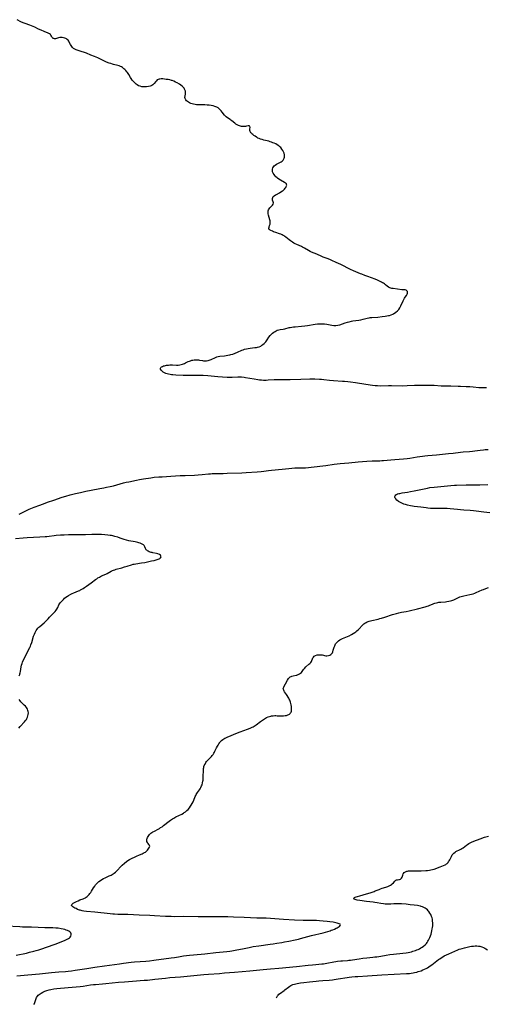
# Model space of a CAD drawing. Units: inches. Extents: x 2061308 to 2066770, y 174462 to 179899.
# Drawn here: x 2064666 to 2064879, y 174548 to 174998 of the extents above; entities that cross this region are included whole.
import ezdxf

# ---------------------------------------------------------------- set-up
doc = ezdxf.new("R2010")
doc.units = ezdxf.units.IN
doc.header["$MEASUREMENT"] = 0
doc.layers.add('c_36_T14S_R18E', color=128, linetype='Continuous')

msp = doc.modelspace()

# ---------------------------------------------------------------- linework, layer by layer
at = {"layer": 'c_36_T14S_R18E'}
for points in [[(2064879.32, 174829.77, 1082), (2064876.41, 174829.86, 1082), (2064875.83, 174829.91, 1082), (2064873.21, 174830.19, 1082), (2064871.63, 174830.31, 1082), (2064870.03, 174830.37, 1082), (2064867.35, 174830.38, 1082), (2064866.28, 174830.42, 1082), (2064862.97, 174830.59, 1082), (2064861.43, 174830.63, 1082), (2064859.36, 174830.65, 1082), (2064858.6, 174830.67, 1082), (2064855.38, 174830.9, 1082), (2064854.47, 174830.94, 1082), (2064850.93, 174830.97, 1082), (2064847.95, 174830.94, 1082), (2064846.42, 174830.89, 1082), (2064842.97, 174830.7, 1082), (2064840.76, 174830.64, 1082), (2064835.89, 174830.71, 1082), (2064834.41, 174830.7, 1082), (2064830.96, 174830.66, 1082), (2064829.42, 174830.69, 1082), (2064828.45, 174830.74, 1082), (2064827.22, 174830.89, 1082), (2064824.14, 174831.36, 1082), (2064819.41, 174832.07, 1082), (2064817.11, 174832.39, 1082), (2064815.86, 174832.55, 1082), (2064814.42, 174832.7, 1082), (2064813.41, 174832.79, 1082), (2064809.28, 174833.07, 1082), (2064807.54, 174833.24, 1082), (2064804.93, 174833.55, 1082), (2064803.76, 174833.65, 1082), (2064802.89, 174833.71, 1082), (2064800.71, 174833.79, 1082), (2064799.92, 174833.8, 1082), (2064798.42, 174833.79, 1082), (2064794.29, 174833.64, 1082), (2064789.43, 174833.57, 1082), (2064786.43, 174833.48, 1082), (2064783.4, 174833.49, 1082), (2064782.09, 174833.44, 1082), (2064779.47, 174833.29, 1082), (2064778.55, 174833.26, 1082), (2064777.21, 174833.27, 1082), (2064776.35, 174833.32, 1082), (2064775.5, 174833.41, 1082), (2064774.66, 174833.52, 1082), (2064773.08, 174833.76, 1082), (2064769.05, 174834.47, 1082), (2064768.39, 174834.56, 1082), (2064767.23, 174834.67, 1082), (2064766.51, 174834.7, 1082), (2064765.49, 174834.7, 1082), (2064763, 174834.55, 1082), (2064762.38, 174834.54, 1082), (2064761.78, 174834.55, 1082), (2064760.71, 174834.61, 1082), (2064756.41, 174834.91, 1082), (2064751.82, 174835.32, 1082), (2064749.74, 174835.45, 1082), (2064748.8, 174835.49, 1082), (2064747.36, 174835.52, 1082), (2064742.84, 174835.46, 1082), (2064741.28, 174835.46, 1082), (2064740.48, 174835.48, 1082), (2064737.13, 174835.64, 1082), (2064735.79, 174835.73, 1082), (2064735.2, 174835.79, 1082), (2064734.52, 174835.89, 1082), (2064733.87, 174836.02, 1082), (2064733.24, 174836.19, 1082), (2064732.64, 174836.4, 1082), (2064732.3, 174836.55, 1082), (2064732, 174836.7, 1082), (2064731.4, 174837.07, 1082), (2064730.9, 174837.47, 1082), (2064730.53, 174837.87, 1082), (2064730.23, 174838.39, 1082), (2064730.17, 174838.81, 1082), (2064730.35, 174839.16, 1082), (2064730.68, 174839.46, 1082), (2064731.05, 174839.67, 1082), (2064731.48, 174839.84, 1082), (2064731.91, 174839.98, 1082), (2064732.37, 174840.08, 1082), (2064732.95, 174840.18, 1082), (2064733.74, 174840.27, 1082), (2064734.39, 174840.31, 1082), (2064735.04, 174840.33, 1082), (2064735.66, 174840.31, 1082), (2064737.52, 174840.2, 1082), (2064738.24, 174840.22, 1082), (2064738.98, 174840.32, 1082), (2064739.58, 174840.47, 1082), (2064740.18, 174840.66, 1082), (2064740.66, 174840.83, 1082), (2064741.13, 174841.02, 1082), (2064741.61, 174841.24, 1082), (2064742.85, 174841.83, 1082), (2064743.35, 174842.06, 1082), (2064743.86, 174842.25, 1082), (2064744.5, 174842.45, 1082), (2064745, 174842.56, 1082), (2064745.51, 174842.65, 1082), (2064746.17, 174842.71, 1082), (2064746.66, 174842.72, 1082), (2064747.15, 174842.7, 1082), (2064747.6, 174842.65, 1082), (2064748.03, 174842.57, 1082), (2064749.3, 174842.28, 1082), (2064749.79, 174842.21, 1082), (2064750.49, 174842.17, 1082), (2064751.18, 174842.22, 1082), (2064752.01, 174842.39, 1082), (2064752.83, 174842.66, 1082), (2064753.37, 174842.88, 1082), (2064755.35, 174843.76, 1082), (2064755.91, 174843.97, 1082), (2064756.61, 174844.17, 1082), (2064757.36, 174844.3, 1082), (2064759.48, 174844.53, 1082), (2064760.21, 174844.63, 1082), (2064761.02, 174844.77, 1082), (2064761.83, 174844.94, 1082), (2064762.32, 174845.06, 1082), (2064763.23, 174845.32, 1082), (2064764.32, 174845.7, 1082), (2064765.32, 174846.13, 1082), (2064767.31, 174847.03, 1082), (2064767.94, 174847.28, 1082), (2064768.66, 174847.53, 1082), (2064769.49, 174847.75, 1082), (2064770.33, 174847.91, 1082), (2064771.18, 174848.03, 1082), (2064773.39, 174848.25, 1082), (2064774.01, 174848.34, 1082), (2064774.51, 174848.45, 1082), (2064775.28, 174848.66, 1082), (2064776, 174848.96, 1082), (2064776.58, 174849.3, 1082), (2064777.01, 174849.63, 1082), (2064777.52, 174850.08, 1082), (2064777.99, 174850.59, 1082), (2064778.29, 174850.96, 1082), (2064778.91, 174851.82, 1082), (2064779.73, 174853.03, 1082), (2064780.27, 174853.74, 1082), (2064780.77, 174854.28, 1082), (2064781.37, 174854.84, 1082), (2064782.01, 174855.34, 1082), (2064782.56, 174855.69, 1082), (2064783.13, 174855.99, 1082), (2064783.6, 174856.18, 1082), (2064784.33, 174856.39, 1082), (2064784.94, 174856.51, 1082), (2064786.32, 174856.75, 1082), (2064787.08, 174856.92, 1082), (2064789.01, 174857.41, 1082), (2064789.53, 174857.53, 1082), (2064790.21, 174857.64, 1082), (2064790.95, 174857.74, 1082), (2064791.7, 174857.82, 1082), (2064794.62, 174858.07, 1082), (2064796.25, 174858.24, 1082), (2064797.43, 174858.41, 1082), (2064800.94, 174859.04, 1082), (2064801.99, 174859.16, 1082), (2064802.86, 174859.2, 1082), (2064803.73, 174859.19, 1082), (2064804.39, 174859.16, 1082), (2064805.15, 174859.09, 1082), (2064806.27, 174858.94, 1082), (2064808.58, 174858.56, 1082), (2064809.43, 174858.43, 1082), (2064810.4, 174858.39, 1082), (2064811.37, 174858.52, 1082), (2064812.21, 174858.75, 1082), (2064814.69, 174859.6, 1082), (2064815.76, 174859.93, 1082), (2064816.51, 174860.12, 1082), (2064817.5, 174860.32, 1082), (2064818.18, 174860.45, 1082), (2064820.88, 174860.86, 1082), (2064821.81, 174861.02, 1082), (2064822.95, 174861.28, 1082), (2064824.77, 174861.75, 1082), (2064825.6, 174861.92, 1082), (2064826.12, 174862, 1082), (2064826.84, 174862.06, 1082), (2064829.58, 174862.24, 1082), (2064831.51, 174862.44, 1082), (2064832.88, 174862.61, 1082), (2064833.76, 174862.75, 1082), (2064834.44, 174862.89, 1082), (2064834.88, 174863.01, 1082), (2064835.67, 174863.27, 1082), (2064836.44, 174863.59, 1082), (2064836.95, 174863.86, 1082), (2064837.21, 174864.02, 1082), (2064837.89, 174864.49, 1082), (2064838.57, 174865.08, 1082), (2064839.18, 174865.78, 1082), (2064839.65, 174866.46, 1082), (2064839.83, 174866.77, 1082), (2064840.16, 174867.41, 1082), (2064841.2, 174869.71, 1082), (2064841.5, 174870.32, 1082), (2064841.83, 174870.87, 1082), (2064842.12, 174871.29, 1082), (2064842.7, 174872.05, 1082), (2064842.93, 174872.42, 1082), (2064843.07, 174872.73, 1082), (2064843.19, 174873.23, 1082), (2064843.2, 174873.6, 1082), (2064843.13, 174873.94, 1082), (2064842.9, 174874.3, 1082), (2064842.59, 174874.53, 1082), (2064842.14, 174874.68, 1082), (2064841.61, 174874.73, 1082), (2064840.51, 174874.76, 1082), (2064838.57, 174875.02, 1082), (2064836.6, 174875.27, 1082), (2064836.04, 174875.36, 1082), (2064835.5, 174875.5, 1082), (2064835.11, 174875.64, 1082), (2064834.82, 174875.78, 1082), (2064834.51, 174875.95, 1082), (2064833.91, 174876.38, 1082), (2064833.08, 174877.07, 1082), (2064832.64, 174877.39, 1082), (2064832.18, 174877.7, 1082), (2064831.79, 174877.93, 1082), (2064831.21, 174878.25, 1082), (2064830.13, 174878.78, 1082), (2064829.45, 174879.08, 1082), (2064828.38, 174879.52, 1082), (2064824.96, 174880.76, 1082), (2064823.67, 174881.27, 1082), (2064822.22, 174881.89, 1082), (2064821.65, 174882.11, 1082), (2064819.48, 174882.91, 1082), (2064818.39, 174883.35, 1082), (2064817.15, 174883.95, 1082), (2064815.81, 174884.67, 1082), (2064813.93, 174885.7, 1082), (2064813.22, 174886.07, 1082), (2064812.74, 174886.3, 1082), (2064810.54, 174887.24, 1082), (2064808.54, 174888.17, 1082), (2064807.93, 174888.43, 1082), (2064806.84, 174888.85, 1082), (2064805.5, 174889.32, 1082), (2064804.57, 174889.68, 1082), (2064804, 174889.92, 1082), (2064801.73, 174890.97, 1082), (2064799.27, 174891.98, 1082), (2064798.65, 174892.26, 1082), (2064797.81, 174892.71, 1082), (2064796.07, 174893.75, 1082), (2064795.13, 174894.26, 1082), (2064794.6, 174894.51, 1082), (2064792.48, 174895.46, 1082), (2064791.81, 174895.78, 1082), (2064791.15, 174896.15, 1082), (2064790.5, 174896.54, 1082), (2064789.58, 174897.17, 1082), (2064788.96, 174897.64, 1082), (2064787.48, 174898.85, 1082), (2064787.11, 174899.13, 1082), (2064786.72, 174899.4, 1082), (2064786.31, 174899.65, 1082), (2064785.87, 174899.88, 1082), (2064785.26, 174900.15, 1082), (2064784.59, 174900.39, 1082), (2064782.85, 174900.96, 1082), (2064781.85, 174901.32, 1082), (2064781.34, 174901.51, 1082), (2064780.68, 174901.81, 1082), (2064780.28, 174902.04, 1082), (2064779.97, 174902.28, 1082), (2064779.78, 174902.55, 1082), (2064779.74, 174902.95, 1082), (2064779.86, 174903.42, 1082), (2064780.09, 174904.11, 1082), (2064780.27, 174904.72, 1082), (2064780.37, 174905.26, 1082), (2064780.4, 174905.76, 1082), (2064780.37, 174906.27, 1082), (2064780.25, 174906.79, 1082), (2064779.56, 174908.87, 1082), (2064779.42, 174909.49, 1082), (2064779.37, 174909.9, 1082), (2064779.36, 174910.37, 1082), (2064779.41, 174910.81, 1082), (2064779.58, 174911.35, 1082), (2064779.84, 174911.84, 1082), (2064780.14, 174912.23, 1082), (2064780.47, 174912.58, 1082), (2064781.07, 174913.12, 1082), (2064781.38, 174913.45, 1082), (2064781.69, 174913.9, 1082), (2064781.82, 174914.49, 1082), (2064781.72, 174915.04, 1082), (2064781.46, 174915.84, 1082), (2064781.38, 174916.2, 1082), (2064781.38, 174916.6, 1082), (2064781.52, 174917.03, 1082), (2064781.75, 174917.37, 1082), (2064782.19, 174917.78, 1082), (2064782.77, 174918.17, 1082), (2064783.2, 174918.41, 1082), (2064784.63, 174919.15, 1082), (2064785.27, 174919.51, 1082), (2064785.97, 174919.97, 1082), (2064786.31, 174920.23, 1082), (2064786.61, 174920.51, 1082), (2064786.94, 174920.86, 1082), (2064787.22, 174921.22, 1082), (2064787.49, 174921.6, 1082), (2064787.71, 174921.96, 1082), (2064787.87, 174922.31, 1082), (2064787.94, 174922.67, 1082), (2064787.88, 174923, 1082), (2064787.74, 174923.25, 1082), (2064787.37, 174923.6, 1082), (2064786.86, 174923.93, 1082), (2064785.11, 174924.9, 1082), (2064784.32, 174925.42, 1082), (2064783.69, 174925.88, 1082), (2064783.38, 174926.14, 1082), (2064782.97, 174926.51, 1082), (2064782.51, 174927, 1082), (2064782.1, 174927.51, 1082), (2064781.72, 174928.12, 1082), (2064781.46, 174928.74, 1082), (2064781.34, 174929.27, 1082), (2064781.36, 174929.96, 1082), (2064781.53, 174930.53, 1082), (2064781.82, 174931.04, 1082), (2064782.16, 174931.43, 1082), (2064782.57, 174931.78, 1082), (2064783.17, 174932.2, 1082), (2064783.61, 174932.45, 1082), (2064784.68, 174933, 1082), (2064785.29, 174933.34, 1082), (2064785.76, 174933.68, 1082), (2064786.23, 174934.14, 1082), (2064786.59, 174934.67, 1082), (2064786.76, 174935.06, 1082), (2064786.88, 174935.47, 1082), (2064786.93, 174935.98, 1082), (2064786.89, 174936.49, 1082), (2064786.69, 174937.23, 1082), (2064786.37, 174937.96, 1082), (2064786.11, 174938.44, 1082), (2064785.67, 174939.14, 1082), (2064785.14, 174939.81, 1082), (2064784.73, 174940.22, 1082), (2064784.28, 174940.6, 1082), (2064783.57, 174941.09, 1082), (2064782.87, 174941.49, 1082), (2064782.22, 174941.8, 1082), (2064781.56, 174942.09, 1082), (2064780.96, 174942.33, 1082), (2064780.35, 174942.54, 1082), (2064779.77, 174942.71, 1082), (2064777.51, 174943.28, 1082), (2064776.64, 174943.52, 1082), (2064775.93, 174943.75, 1082), (2064775.24, 174944.01, 1082), (2064774.72, 174944.23, 1082), (2064774.38, 174944.4, 1082), (2064774.03, 174944.6, 1082), (2064773.4, 174945, 1082), (2064772.82, 174945.43, 1082), (2064772.38, 174945.77, 1082), (2064771.98, 174946.11, 1082), (2064771.72, 174946.38, 1082), (2064771.49, 174946.66, 1082), (2064771.29, 174946.96, 1082), (2064771.15, 174947.27, 1082), (2064771.03, 174947.68, 1082), (2064770.99, 174948.08, 1082), (2064771.03, 174948.44, 1082), (2064771.14, 174949.09, 1082), (2064771.01, 174949.62, 1082), (2064770.65, 174949.87, 1082), (2064770.22, 174949.87, 1082), (2064769.49, 174949.64, 1082), (2064769.09, 174949.53, 1082), (2064768.63, 174949.46, 1082), (2064768.12, 174949.44, 1082), (2064767.68, 174949.47, 1082), (2064767.23, 174949.53, 1082), (2064766.73, 174949.63, 1082), (2064766.27, 174949.76, 1082), (2064765.82, 174949.94, 1082), (2064765.27, 174950.22, 1082), (2064764.69, 174950.59, 1082), (2064764.21, 174950.96, 1082), (2064762.82, 174952.1, 1082), (2064762.38, 174952.43, 1082), (2064762.06, 174952.65, 1082), (2064760.81, 174953.43, 1082), (2064760.16, 174953.92, 1082), (2064759.82, 174954.26, 1082), (2064759.42, 174954.72, 1082), (2064758.44, 174956.06, 1082), (2064757.96, 174956.64, 1082), (2064757.45, 174957.19, 1082), (2064756.98, 174957.62, 1082), (2064756.47, 174958, 1082), (2064755.91, 174958.34, 1082), (2064755.09, 174958.68, 1082), (2064754.24, 174958.92, 1082), (2064753.36, 174959.1, 1082), (2064752.36, 174959.24, 1082), (2064751.55, 174959.32, 1082), (2064750.37, 174959.4, 1082), (2064749.82, 174959.42, 1082), (2064747.47, 174959.45, 1082), (2064746.6, 174959.49, 1082), (2064745.96, 174959.56, 1082), (2064745.3, 174959.66, 1082), (2064744.63, 174959.82, 1082), (2064743.99, 174960.05, 1082), (2064743.47, 174960.3, 1082), (2064742.98, 174960.57, 1082), (2064742.52, 174960.89, 1082), (2064742.12, 174961.22, 1082), (2064741.7, 174961.71, 1082), (2064741.52, 174962.02, 1082), (2064741.41, 174962.36, 1082), (2064741.35, 174962.71, 1082), (2064741.35, 174963.06, 1082), (2064741.39, 174963.44, 1082), (2064741.56, 174964.5, 1082), (2064741.59, 174964.87, 1082), (2064741.58, 174965.25, 1082), (2064741.52, 174965.62, 1082), (2064741.42, 174966, 1082), (2064741.21, 174966.54, 1082), (2064740.92, 174967.06, 1082), (2064740.55, 174967.54, 1082), (2064740.04, 174968.01, 1082), (2064739.45, 174968.44, 1082), (2064738.81, 174968.84, 1082), (2064737.75, 174969.45, 1082), (2064737.06, 174969.82, 1082), (2064736.3, 174970.19, 1082), (2064735.51, 174970.51, 1082), (2064735.23, 174970.6, 1082), (2064734.43, 174970.82, 1082), (2064733.63, 174970.98, 1082), (2064732.82, 174971.09, 1082), (2064731.96, 174971.2, 1082), (2064731.16, 174971.27, 1082), (2064730.39, 174971.28, 1082), (2064729.89, 174971.22, 1082), (2064729.51, 174971.15, 1082), (2064729.16, 174971.03, 1082), (2064728.7, 174970.79, 1082), (2064728.31, 174970.47, 1082), (2064728.01, 174970.14, 1082), (2064727.31, 174969.21, 1082), (2064726.96, 174968.84, 1082), (2064726.6, 174968.56, 1082), (2064726.19, 174968.31, 1082), (2064725.82, 174968.14, 1082), (2064725.36, 174967.98, 1082), (2064724.61, 174967.8, 1082), (2064723.82, 174967.69, 1082), (2064723.38, 174967.65, 1082), (2064722.74, 174967.63, 1082), (2064722.15, 174967.64, 1082), (2064721.57, 174967.7, 1082), (2064720.79, 174967.89, 1082), (2064720.12, 174968.18, 1082), (2064719.52, 174968.56, 1082), (2064719.06, 174968.92, 1082), (2064718.6, 174969.32, 1082), (2064718.12, 174969.78, 1082), (2064717.66, 174970.26, 1082), (2064717.25, 174970.73, 1082), (2064716.72, 174971.44, 1082), (2064716.38, 174971.99, 1082), (2064715.64, 174973.28, 1082), (2064715.31, 174973.8, 1082), (2064715.05, 174974.17, 1082), (2064714.77, 174974.53, 1082), (2064714.29, 174975.09, 1082), (2064713.86, 174975.54, 1082), (2064713.4, 174975.97, 1082), (2064712.76, 174976.48, 1082), (2064712.3, 174976.78, 1082), (2064711.8, 174977.04, 1082), (2064711.22, 174977.27, 1082), (2064710.6, 174977.46, 1082), (2064708.65, 174977.91, 1082), (2064708.22, 174978.03, 1082), (2064707.42, 174978.28, 1082), (2064706.62, 174978.57, 1082), (2064705.49, 174979.02, 1082), (2064704.59, 174979.41, 1082), (2064701.49, 174980.89, 1082), (2064700.67, 174981.25, 1082), (2064700.02, 174981.52, 1082), (2064698.28, 174982.2, 1082), (2064696.31, 174983, 1082), (2064694.95, 174983.51, 1082), (2064694.27, 174983.74, 1082), (2064691.97, 174984.43, 1082), (2064691.52, 174984.59, 1082), (2064690.92, 174984.86, 1082), (2064690.37, 174985.21, 1082), (2064689.89, 174985.64, 1082), (2064689.53, 174986.07, 1082), (2064689.22, 174986.54, 1082), (2064688.96, 174987.05, 1082), (2064688.44, 174988.16, 1082), (2064688.16, 174988.64, 1082), (2064687.85, 174989.02, 1082), (2064687.5, 174989.35, 1082), (2064687.18, 174989.58, 1082), (2064686.84, 174989.78, 1082), (2064686.34, 174989.98, 1082), (2064685.71, 174990.15, 1082), (2064685.1, 174990.23, 1082), (2064684.59, 174990.24, 1082), (2064684.04, 174990.19, 1082), (2064683.51, 174990.08, 1082), (2064682.57, 174989.79, 1082), (2064682.1, 174989.69, 1082), (2064681.71, 174989.67, 1082), (2064681.36, 174989.73, 1082), (2064681.07, 174989.84, 1082), (2064680.82, 174990, 1082), (2064680.58, 174990.25, 1082), (2064680.39, 174990.54, 1082), (2064680.23, 174990.83, 1082), (2064679.98, 174991.39, 1082), (2064679.79, 174991.64, 1082), (2064679.39, 174991.92, 1082), (2064678.83, 174992.19, 1082), (2064676.91, 174992.96, 1082), (2064675.55, 174993.54, 1082), (2064674.35, 174994.11, 1082), (2064672.71, 174994.94, 1082), (2064671.93, 174995.3, 1082), (2064671.15, 174995.62, 1082), (2064670.36, 174995.92, 1082), (2064668.26, 174996.68, 1082), (2064667.34, 174997.03, 1082), (2064666.3, 174997.49, 1082), (2064664.6, 174998.4, 1082)], [(2064665.54, 174772.05, 1082), (2064668.17, 174773.37, 1082), (2064670.03, 174774.21, 1082), (2064672.4, 174775.2, 1082), (2064674.95, 174776.18, 1082), (2064677.41, 174777.08, 1082), (2064678.42, 174777.43, 1082), (2064681.33, 174778.38, 1082), (2064685.16, 174779.75, 1082), (2064686.89, 174780.29, 1082), (2064688.77, 174780.8, 1082), (2064691.2, 174781.4, 1082), (2064693.61, 174781.98, 1082), (2064696, 174782.52, 1082), (2064698.5, 174783.03, 1082), (2064702.4, 174783.71, 1082), (2064704.2, 174784.04, 1082), (2064705.39, 174784.28, 1082), (2064707.05, 174784.65, 1082), (2064708.64, 174785.03, 1082), (2064713.26, 174786.27, 1082), (2064714.44, 174786.57, 1082), (2064715.7, 174786.85, 1082), (2064719.21, 174787.6, 1082), (2064720.59, 174787.88, 1082), (2064722.38, 174788.18, 1082), (2064725.79, 174788.7, 1082), (2064727.24, 174788.87, 1082), (2064729.41, 174789.04, 1082), (2064730.9, 174789.13, 1082), (2064734.89, 174789.33, 1082), (2064739.13, 174789.64, 1082), (2064741.41, 174789.74, 1082), (2064745.77, 174789.88, 1082), (2064747.4, 174789.96, 1082), (2064749.28, 174790.12, 1082), (2064752.13, 174790.43, 1082), (2064753.02, 174790.51, 1082), (2064753.79, 174790.56, 1082), (2064755.19, 174790.61, 1082), (2064758.86, 174790.66, 1082), (2064760.65, 174790.71, 1082), (2064767.32, 174790.98, 1082), (2064769.37, 174791.1, 1082), (2064774.41, 174791.44, 1082), (2064776.24, 174791.59, 1082), (2064777.39, 174791.71, 1082), (2064779.5, 174791.98, 1082), (2064781, 174792.16, 1082), (2064785.76, 174792.59, 1082), (2064788.8, 174792.95, 1082), (2064790.29, 174793.09, 1082), (2064791.62, 174793.16, 1082), (2064792.39, 174793.17, 1082), (2064794.25, 174793.16, 1082), (2064795.41, 174793.18, 1082), (2064796.55, 174793.25, 1082), (2064800.4, 174793.68, 1082), (2064804.39, 174794.09, 1082), (2064805.82, 174794.29, 1082), (2064809.57, 174794.88, 1082), (2064810.95, 174795.05, 1082), (2064812.33, 174795.19, 1082), (2064816.4, 174795.52, 1082), (2064820.65, 174795.9, 1082), (2064824.5, 174796.2, 1082), (2064826.94, 174796.34, 1082), (2064830.52, 174796.45, 1082), (2064831.4, 174796.49, 1082), (2064832.2, 174796.55, 1082), (2064835.61, 174796.89, 1082), (2064837.41, 174797.05, 1082), (2064841.37, 174797.32, 1082), (2064843.01, 174797.46, 1082), (2064844.18, 174797.62, 1082), (2064847.58, 174798.23, 1082), (2064848.8, 174798.43, 1082), (2064850.09, 174798.62, 1082), (2064851.12, 174798.75, 1082), (2064852.42, 174798.88, 1082), (2064856.48, 174799.2, 1082), (2064861.9, 174799.71, 1082), (2064864.07, 174799.95, 1082), (2064867.44, 174800.4, 1082), (2064868.58, 174800.5, 1082), (2064871.58, 174800.72, 1082), (2064872.98, 174800.85, 1082), (2064873.99, 174800.97, 1082), (2064876.45, 174801.33, 1082), (2064877.88, 174801.49, 1082), (2064878.7, 174801.56, 1082), (2064880.14, 174801.64, 1082)], [(2064880.78, 174772.59, 1084), (2064878.16, 174772.88, 1084), (2064874.59, 174773.37, 1084), (2064873.39, 174773.51, 1084), (2064871.89, 174773.63, 1084), (2064868.92, 174773.81, 1084), (2064867.42, 174773.92, 1084), (2064866.06, 174774.06, 1084), (2064862.73, 174774.45, 1084), (2064861.37, 174774.58, 1084), (2064860.1, 174774.65, 1084), (2064859.06, 174774.66, 1084), (2064854.75, 174774.62, 1084), (2064853.71, 174774.65, 1084), (2064852.41, 174774.75, 1084), (2064851.73, 174774.83, 1084), (2064849.23, 174775.2, 1084), (2064846.21, 174775.51, 1084), (2064845.49, 174775.61, 1084), (2064844.53, 174775.79, 1084), (2064843.22, 174776.09, 1084), (2064842.27, 174776.37, 1084), (2064841.55, 174776.63, 1084), (2064840.85, 174776.9, 1084), (2064840.31, 174777.14, 1084), (2064839.71, 174777.44, 1084), (2064839.05, 174777.83, 1084), (2064838.35, 174778.36, 1084), (2064837.79, 174778.94, 1084), (2064837.53, 174779.34, 1084), (2064837.41, 174779.72, 1084), (2064837.41, 174780.09, 1084), (2064837.56, 174780.46, 1084), (2064837.83, 174780.79, 1084), (2064838.18, 174781.04, 1084), (2064838.62, 174781.24, 1084), (2064839.14, 174781.39, 1084), (2064839.71, 174781.52, 1084), (2064840.74, 174781.7, 1084), (2064843.13, 174782.05, 1084), (2064844.57, 174782.31, 1084), (2064846.2, 174782.64, 1084), (2064850.74, 174783.65, 1084), (2064852.36, 174783.96, 1084), (2064853.38, 174784.13, 1084), (2064855.38, 174784.41, 1084), (2064856.96, 174784.58, 1084), (2064863.04, 174785.11, 1084), (2064864.62, 174785.22, 1084), (2064865.53, 174785.26, 1084), (2064870.08, 174785.4, 1084), (2064874.51, 174785.42, 1084), (2064876.28, 174785.45, 1084), (2064879.96, 174785.62, 1084)], [(2064668.51, 174707.26, 1082), (2064669.31, 174708.95, 1082), (2064670.32, 174710.93, 1082), (2064670.62, 174711.6, 1082), (2064670.83, 174712.12, 1082), (2064671.23, 174713.3, 1082), (2064672.12, 174716.11, 1082), (2064672.45, 174717.08, 1082), (2064672.77, 174717.85, 1082), (2064673.22, 174718.68, 1082), (2064673.67, 174719.28, 1082), (2064674.08, 174719.75, 1082), (2064674.53, 174720.2, 1082), (2064674.97, 174720.61, 1082), (2064676.86, 174722.31, 1082), (2064678.69, 174724.03, 1082), (2064679.44, 174724.79, 1082), (2064681.61, 174727.1, 1082), (2064681.93, 174727.45, 1082), (2064682.36, 174728, 1082), (2064682.74, 174728.57, 1082), (2064683.11, 174729.25, 1082), (2064683.71, 174730.46, 1082), (2064683.95, 174730.89, 1082), (2064684.4, 174731.53, 1082), (2064684.83, 174732.05, 1082), (2064685.27, 174732.51, 1082), (2064685.73, 174732.96, 1082), (2064686.29, 174733.46, 1082), (2064686.87, 174733.93, 1082), (2064687.61, 174734.46, 1082), (2064688.13, 174734.8, 1082), (2064689.1, 174735.35, 1082), (2064689.78, 174735.69, 1082), (2064690.47, 174736, 1082), (2064692.59, 174736.86, 1082), (2064693.18, 174737.11, 1082), (2064693.53, 174737.28, 1082), (2064694.23, 174737.65, 1082), (2064694.79, 174737.98, 1082), (2064695.34, 174738.34, 1082), (2064696.33, 174739.03, 1082), (2064698.39, 174740.51, 1082), (2064700.45, 174742.07, 1082), (2064700.97, 174742.43, 1082), (2064701.49, 174742.78, 1082), (2064702.19, 174743.19, 1082), (2064703.21, 174743.7, 1082), (2064705.2, 174744.59, 1082), (2064705.82, 174744.9, 1082), (2064707.64, 174745.86, 1082), (2064708.22, 174746.14, 1082), (2064708.66, 174746.32, 1082), (2064709.25, 174746.53, 1082), (2064709.94, 174746.75, 1082), (2064712.49, 174747.45, 1082), (2064713.73, 174747.81, 1082), (2064714.85, 174748.16, 1082), (2064716.96, 174748.84, 1082), (2064717.66, 174749.04, 1082), (2064718.09, 174749.13, 1082), (2064718.87, 174749.27, 1082), (2064721.53, 174749.66, 1082), (2064723, 174749.92, 1082), (2064724.17, 174750.15, 1082), (2064725.98, 174750.55, 1082), (2064727.19, 174750.83, 1082), (2064728.23, 174751.09, 1082), (2064728.7, 174751.23, 1082), (2064729.14, 174751.38, 1082), (2064729.49, 174751.53, 1082), (2064729.8, 174751.69, 1082), (2064730.2, 174752.03, 1082), (2064730.4, 174752.41, 1082), (2064730.37, 174752.82, 1082), (2064730.13, 174753.21, 1082), (2064729.7, 174753.57, 1082), (2064729.01, 174753.89, 1082), (2064728.28, 174754.05, 1082), (2064726.72, 174754.28, 1082), (2064726.27, 174754.38, 1082), (2064725.82, 174754.49, 1082), (2064725.41, 174754.61, 1082), (2064725.02, 174754.75, 1082), (2064724.46, 174755.02, 1082), (2064724.14, 174755.22, 1082), (2064723.86, 174755.44, 1082), (2064723.64, 174755.68, 1082), (2064723.46, 174755.94, 1082), (2064723.33, 174756.21, 1082), (2064722.98, 174757.08, 1082), (2064722.83, 174757.35, 1082), (2064722.65, 174757.6, 1082), (2064722.36, 174757.89, 1082), (2064722.06, 174758.11, 1082), (2064721.49, 174758.41, 1082), (2064720.84, 174758.67, 1082), (2064720.22, 174758.86, 1082), (2064719.78, 174758.98, 1082), (2064718.57, 174759.25, 1082), (2064715.72, 174759.8, 1082), (2064714.6, 174760.09, 1082), (2064713.53, 174760.43, 1082), (2064711.76, 174761.06, 1082), (2064710.68, 174761.43, 1082), (2064709.31, 174761.84, 1082), (2064708.37, 174762.07, 1082), (2064707.75, 174762.19, 1082), (2064707.13, 174762.3, 1082), (2064706.08, 174762.44, 1082), (2064704.69, 174762.57, 1082), (2064703.17, 174762.68, 1082), (2064701.75, 174762.73, 1082), (2064700.11, 174762.75, 1082), (2064698.69, 174762.72, 1082), (2064695.78, 174762.58, 1082), (2064693.41, 174762.49, 1082), (2064691.64, 174762.47, 1082), (2064688.08, 174762.48, 1082), (2064686.08, 174762.42, 1082), (2064684.41, 174762.33, 1082), (2064682.49, 174762.17, 1082), (2064681.44, 174762.06, 1082), (2064679.2, 174761.78, 1082), (2064678.21, 174761.68, 1082), (2064677.43, 174761.63, 1082), (2064674.87, 174761.52, 1082), (2064669.12, 174761.18, 1082), (2064667.38, 174761.04, 1082), (2064663.74, 174760.66, 1082)], [(2064664.38, 174560.54, 1084), (2064667.83, 174560.94, 1084), (2064669.42, 174561.1, 1084), (2064674.82, 174561.48, 1084), (2064680.35, 174562.07, 1084), (2064683.69, 174562.38, 1084), (2064686.76, 174562.63, 1084), (2064687.92, 174562.74, 1084), (2064689.45, 174562.92, 1084), (2064691.11, 174563.15, 1084), (2064696.42, 174564, 1084), (2064700.14, 174564.54, 1084), (2064704.49, 174565.2, 1084), (2064711.36, 174566.15, 1084), (2064713.23, 174566.39, 1084), (2064716.73, 174566.79, 1084), (2064718.25, 174566.94, 1084), (2064723.41, 174567.37, 1084), (2064725.07, 174567.54, 1084), (2064727.08, 174567.76, 1084), (2064734.99, 174568.82, 1084), (2064736.6, 174569.05, 1084), (2064738.35, 174569.34, 1084), (2064740.63, 174569.77, 1084), (2064741.98, 174569.97, 1084), (2064743.42, 174570.12, 1084), (2064748.72, 174570.53, 1084), (2064750.4, 174570.68, 1084), (2064755.54, 174571.25, 1084), (2064760.57, 174571.75, 1084), (2064761.93, 174571.9, 1084), (2064762.74, 174572.02, 1084), (2064763.54, 174572.16, 1084), (2064764.33, 174572.32, 1084), (2064768.42, 174573.19, 1084), (2064770.72, 174573.64, 1084), (2064772.56, 174573.98, 1084), (2064775.1, 174574.38, 1084), (2064780.4, 174575.04, 1084), (2064781.7, 174575.23, 1084), (2064783.42, 174575.5, 1084), (2064785.71, 174575.89, 1084), (2064786.92, 174576.11, 1084), (2064788.83, 174576.48, 1084), (2064791.82, 174577.11, 1084), (2064793.24, 174577.44, 1084), (2064794.21, 174577.68, 1084), (2064799.28, 174579.05, 1084), (2064804.63, 174580.37, 1084), (2064806.66, 174580.91, 1084), (2064807.78, 174581.26, 1084), (2064808.3, 174581.45, 1084), (2064809.04, 174581.74, 1084), (2064809.76, 174582.04, 1084), (2064810.51, 174582.39, 1084), (2064811.02, 174582.65, 1084), (2064811.48, 174582.9, 1084), (2064812, 174583.24, 1084), (2064812.43, 174583.65, 1084), (2064812.53, 174583.95, 1084), (2064812.32, 174584.25, 1084), (2064811.9, 174584.49, 1084), (2064811.5, 174584.64, 1084), (2064811.03, 174584.78, 1084), (2064810.44, 174584.92, 1084), (2064809.17, 174585.15, 1084), (2064807.68, 174585.36, 1084), (2064806.36, 174585.51, 1084), (2064804.65, 174585.67, 1084), (2064802.89, 174585.8, 1084), (2064801.57, 174585.87, 1084), (2064800.95, 174585.88, 1084), (2064797.81, 174585.9, 1084), (2064795.47, 174585.95, 1084), (2064791.48, 174586.16, 1084), (2064786.42, 174586.4, 1084), (2064778.55, 174586.95, 1084), (2064776.95, 174587.02, 1084), (2064774.19, 174587.05, 1084), (2064771.34, 174587.13, 1084), (2064768.46, 174587.26, 1084), (2064763.6, 174587.54, 1084), (2064760.97, 174587.65, 1084), (2064758.8, 174587.68, 1084), (2064753.41, 174587.59, 1084), (2064750.41, 174587.57, 1084), (2064747.41, 174587.6, 1084), (2064740.81, 174587.7, 1084), (2064736.49, 174587.69, 1084), (2064734.98, 174587.71, 1084), (2064733.64, 174587.75, 1084), (2064732.41, 174587.82, 1084), (2064727.44, 174588.14, 1084), (2064725.29, 174588.25, 1084), (2064720.41, 174588.45, 1084), (2064715.14, 174588.63, 1084), (2064710.66, 174588.74, 1084), (2064709.13, 174588.82, 1084), (2064708.39, 174588.88, 1084), (2064707.15, 174589, 1084), (2064700.11, 174589.78, 1084), (2064696.22, 174590.11, 1084), (2064695.14, 174590.24, 1084), (2064694.24, 174590.4, 1084), (2064693.38, 174590.61, 1084), (2064693.03, 174590.71, 1084), (2064692.24, 174591.02, 1084), (2064691.51, 174591.36, 1084), (2064690.98, 174591.65, 1084), (2064690.49, 174591.94, 1084), (2064690.09, 174592.21, 1084), (2064689.75, 174592.49, 1084), (2064689.48, 174592.88, 1084), (2064689.55, 174593.28, 1084), (2064689.82, 174593.55, 1084), (2064690.22, 174593.82, 1084), (2064691.1, 174594.33, 1084), (2064691.69, 174594.64, 1084), (2064692.48, 174595.02, 1084), (2064693.26, 174595.35, 1084), (2064694.7, 174595.89, 1084), (2064695.31, 174596.15, 1084), (2064695.78, 174596.39, 1084), (2064696.08, 174596.57, 1084), (2064696.55, 174596.91, 1084), (2064697.07, 174597.39, 1084), (2064697.56, 174597.92, 1084), (2064697.84, 174598.28, 1084), (2064698.23, 174598.8, 1084), (2064698.58, 174599.34, 1084), (2064699.49, 174600.86, 1084), (2064700.04, 174601.71, 1084), (2064700.46, 174602.25, 1084), (2064700.9, 174602.74, 1084), (2064701.37, 174603.2, 1084), (2064701.99, 174603.74, 1084), (2064702.64, 174604.25, 1084), (2064703.38, 174604.73, 1084), (2064704.1, 174605.15, 1084), (2064704.84, 174605.52, 1084), (2064706.74, 174606.35, 1084), (2064707.62, 174606.76, 1084), (2064708.04, 174606.99, 1084), (2064708.54, 174607.29, 1084), (2064709.02, 174607.63, 1084), (2064709.61, 174608.1, 1084), (2064710.17, 174608.62, 1084), (2064710.54, 174609.02, 1084), (2064711.89, 174610.57, 1084), (2064712.57, 174611.23, 1084), (2064713.62, 174612.12, 1084), (2064714.62, 174612.9, 1084), (2064715.26, 174613.36, 1084), (2064715.97, 174613.83, 1084), (2064716.54, 174614.17, 1084), (2064717.13, 174614.48, 1084), (2064718.2, 174615.01, 1084), (2064719.13, 174615.44, 1084), (2064720.49, 174616, 1084), (2064721.76, 174616.5, 1084), (2064722.28, 174616.73, 1084), (2064722.87, 174617.04, 1084), (2064723.24, 174617.28, 1084), (2064723.6, 174617.58, 1084), (2064723.9, 174617.89, 1084), (2064724.16, 174618.2, 1084), (2064725.07, 174619.5, 1084), (2064725.23, 174619.96, 1084), (2064725.17, 174620.31, 1084), (2064725.01, 174620.59, 1084), (2064724.34, 174621.41, 1084), (2064724.15, 174621.72, 1084), (2064723.97, 174622.17, 1084), (2064723.88, 174622.67, 1084), (2064723.91, 174623.15, 1084), (2064724, 174623.54, 1084), (2064724.16, 174623.94, 1084), (2064724.44, 174624.44, 1084), (2064724.79, 174624.92, 1084), (2064725.09, 174625.28, 1084), (2064725.44, 174625.63, 1084), (2064725.77, 174625.92, 1084), (2064726.14, 174626.19, 1084), (2064726.6, 174626.5, 1084), (2064727.36, 174626.92, 1084), (2064729.1, 174627.81, 1084), (2064729.65, 174628.11, 1084), (2064730.19, 174628.45, 1084), (2064730.86, 174628.9, 1084), (2064731.52, 174629.38, 1084), (2064734.1, 174631.41, 1084), (2064734.69, 174631.85, 1084), (2064735.65, 174632.51, 1084), (2064736.23, 174632.86, 1084), (2064737.12, 174633.35, 1084), (2064738.54, 174634.07, 1084), (2064739.87, 174634.7, 1084), (2064740.62, 174635.09, 1084), (2064741.04, 174635.35, 1084), (2064741.59, 174635.74, 1084), (2064742.18, 174636.25, 1084), (2064742.74, 174636.82, 1084), (2064743.37, 174637.57, 1084), (2064743.92, 174638.3, 1084), (2064744.19, 174638.72, 1084), (2064744.65, 174639.48, 1084), (2064745.05, 174640.26, 1084), (2064745.42, 174641.11, 1084), (2064746.09, 174642.74, 1084), (2064746.3, 174643.19, 1084), (2064746.53, 174643.64, 1084), (2064746.83, 174644.13, 1084), (2064747.16, 174644.61, 1084), (2064747.94, 174645.71, 1084), (2064748.29, 174646.23, 1084), (2064748.66, 174646.87, 1084), (2064748.97, 174647.54, 1084), (2064749.18, 174648.11, 1084), (2064749.39, 174648.92, 1084), (2064749.55, 174649.75, 1084), (2064749.61, 174650.25, 1084), (2064749.71, 174651.35, 1084), (2064749.74, 174652.01, 1084), (2064749.78, 174654.4, 1084), (2064749.81, 174655.03, 1084), (2064749.86, 174655.51, 1084), (2064749.94, 174655.98, 1084), (2064750.05, 174656.44, 1084), (2064750.2, 174656.88, 1084), (2064750.52, 174657.59, 1084), (2064750.93, 174658.27, 1084), (2064751.26, 174658.73, 1084), (2064751.66, 174659.2, 1084), (2064753.07, 174660.64, 1084), (2064753.46, 174661.07, 1084), (2064753.84, 174661.5, 1084), (2064754.24, 174662.02, 1084), (2064754.59, 174662.56, 1084), (2064754.83, 174662.98, 1084), (2064755.04, 174663.4, 1084), (2064755.82, 174665.05, 1084), (2064756.16, 174665.69, 1084), (2064756.49, 174666.26, 1084), (2064756.86, 174666.85, 1084), (2064757.27, 174667.42, 1084), (2064757.53, 174667.74, 1084), (2064758.1, 174668.3, 1084), (2064758.73, 174668.81, 1084), (2064759.18, 174669.12, 1084), (2064759.65, 174669.4, 1084), (2064760.12, 174669.64, 1084), (2064760.61, 174669.87, 1084), (2064765.44, 174671.86, 1084), (2064766.63, 174672.3, 1084), (2064769.99, 174673.5, 1084), (2064771.22, 174674.01, 1084), (2064772.06, 174674.42, 1084), (2064772.51, 174674.68, 1084), (2064772.98, 174674.96, 1084), (2064773.87, 174675.57, 1084), (2064775.96, 174677.1, 1084), (2064777.3, 174678.04, 1084), (2064777.78, 174678.35, 1084), (2064778.22, 174678.6, 1084), (2064778.66, 174678.83, 1084), (2064779.37, 174679.16, 1084), (2064780.1, 174679.41, 1084), (2064780.57, 174679.54, 1084), (2064780.91, 174679.61, 1084), (2064781.65, 174679.7, 1084), (2064782.4, 174679.74, 1084), (2064782.9, 174679.75, 1084), (2064783.56, 174679.73, 1084), (2064785.67, 174679.64, 1084), (2064786.48, 174679.66, 1084), (2064787.24, 174679.74, 1084), (2064787.84, 174679.87, 1084), (2064788.4, 174680.05, 1084), (2064788.87, 174680.27, 1084), (2064789.18, 174680.47, 1084), (2064789.44, 174680.71, 1084), (2064789.66, 174680.99, 1084), (2064789.88, 174681.39, 1084), (2064790.02, 174681.84, 1084), (2064790.1, 174682.38, 1084), (2064790.12, 174682.81, 1084), (2064790.12, 174683.26, 1084), (2064790.06, 174683.95, 1084), (2064789.95, 174684.65, 1084), (2064789.79, 174685.36, 1084), (2064789.62, 174685.95, 1084), (2064789.48, 174686.35, 1084), (2064789.3, 174686.8, 1084), (2064789.1, 174687.25, 1084), (2064788.85, 174687.76, 1084), (2064788.57, 174688.26, 1084), (2064788.16, 174688.91, 1084), (2064787.83, 174689.4, 1084), (2064786.92, 174690.66, 1084), (2064786.71, 174691, 1084), (2064786.53, 174691.33, 1084), (2064786.4, 174691.71, 1084), (2064786.35, 174692.09, 1084), (2064786.4, 174692.47, 1084), (2064786.53, 174692.85, 1084), (2064786.71, 174693.23, 1084), (2064787.32, 174694.27, 1084), (2064788.31, 174696.06, 1084), (2064788.71, 174696.68, 1084), (2064789.18, 174697.22, 1084), (2064789.55, 174697.52, 1084), (2064789.87, 174697.71, 1084), (2064790.3, 174697.88, 1084), (2064790.89, 174698.04, 1084), (2064792.24, 174698.28, 1084), (2064792.53, 174698.35, 1084), (2064793.16, 174698.55, 1084), (2064793.74, 174698.81, 1084), (2064794.25, 174699.15, 1084), (2064794.62, 174699.53, 1084), (2064795.63, 174700.92, 1084), (2064796.03, 174701.37, 1084), (2064796.71, 174702.04, 1084), (2064798.05, 174703.24, 1084), (2064798.49, 174703.67, 1084), (2064798.87, 174704.11, 1084), (2064799.18, 174704.56, 1084), (2064799.4, 174705.02, 1084), (2064799.69, 174705.82, 1084), (2064799.83, 174706.14, 1084), (2064800.09, 174706.59, 1084), (2064800.54, 174707.02, 1084), (2064801.12, 174707.34, 1084), (2064801.81, 174707.55, 1084), (2064802.25, 174707.61, 1084), (2064802.71, 174707.64, 1084), (2064803.45, 174707.61, 1084), (2064804.19, 174707.51, 1084), (2064805.74, 174707.2, 1084), (2064806.33, 174707.15, 1084), (2064807.05, 174707.21, 1084), (2064807.63, 174707.4, 1084), (2064808.09, 174707.68, 1084), (2064808.47, 174708.07, 1084), (2064808.78, 174708.56, 1084), (2064808.95, 174708.95, 1084), (2064809.23, 174709.77, 1084), (2064809.6, 174711.03, 1084), (2064809.86, 174711.75, 1084), (2064810.04, 174712.16, 1084), (2064810.25, 174712.55, 1084), (2064810.61, 174713.08, 1084), (2064811.12, 174713.61, 1084), (2064811.64, 174714.01, 1084), (2064812.26, 174714.39, 1084), (2064812.86, 174714.71, 1084), (2064813.5, 174715.01, 1084), (2064815.78, 174715.98, 1084), (2064816.45, 174716.29, 1084), (2064817.53, 174716.86, 1084), (2064818.25, 174717.29, 1084), (2064819.11, 174717.83, 1084), (2064819.57, 174718.16, 1084), (2064820.01, 174718.5, 1084), (2064820.59, 174719.01, 1084), (2064821.13, 174719.55, 1084), (2064822.41, 174721.05, 1084), (2064822.87, 174721.51, 1084), (2064823.19, 174721.78, 1084), (2064823.67, 174722.12, 1084), (2064824.19, 174722.42, 1084), (2064824.74, 174722.69, 1084), (2064825.17, 174722.87, 1084), (2064825.61, 174723.02, 1084), (2064826.21, 174723.2, 1084), (2064826.83, 174723.36, 1084), (2064829.8, 174723.99, 1084), (2064830.56, 174724.19, 1084), (2064831.28, 174724.39, 1084), (2064832.86, 174724.9, 1084), (2064836.37, 174726.08, 1084), (2064837.47, 174726.4, 1084), (2064838.12, 174726.57, 1084), (2064839.25, 174726.83, 1084), (2064840.42, 174727.08, 1084), (2064842.61, 174727.5, 1084), (2064843.95, 174727.78, 1084), (2064847.67, 174728.7, 1084), (2064851.23, 174729.56, 1084), (2064852.19, 174729.85, 1084), (2064852.8, 174730.06, 1084), (2064853.38, 174730.3, 1084), (2064854.62, 174730.86, 1084), (2064855.2, 174731.09, 1084), (2064855.66, 174731.25, 1084), (2064856.45, 174731.47, 1084), (2064856.99, 174731.58, 1084), (2064857.53, 174731.67, 1084), (2064858.41, 174731.77, 1084), (2064860.54, 174731.88, 1084), (2064861.22, 174731.95, 1084), (2064862.15, 174732.12, 1084), (2064862.78, 174732.28, 1084), (2064863.41, 174732.48, 1084), (2064864.31, 174732.83, 1084), (2064866.57, 174733.83, 1084), (2064867.15, 174734.07, 1084), (2064867.65, 174734.24, 1084), (2064868.34, 174734.45, 1084), (2064869.01, 174734.61, 1084), (2064871.75, 174735.16, 1084), (2064872.4, 174735.31, 1084), (2064873.24, 174735.54, 1084), (2064873.96, 174735.78, 1084), (2064874.65, 174736.05, 1084), (2064877.31, 174737.3, 1084), (2064877.95, 174737.57, 1084), (2064879.07, 174738.01, 1084), (2064880.18, 174738.39, 1084)], [(2064665.5, 174697.94, 1082), (2064665.75, 174698.51, 1082), (2064665.86, 174698.87, 1082), (2064665.98, 174699.37, 1082), (2064666.08, 174699.88, 1082), (2064666.45, 174702.16, 1082), (2064666.62, 174702.92, 1082), (2064666.83, 174703.67, 1082), (2064667.01, 174704.16, 1082), (2064667.37, 174704.98, 1082), (2064668.51, 174707.26, 1082)], [(2064665.29, 174674, 1082), (2064665.98, 174674.81, 1082), (2064667.97, 174676.91, 1082), (2064668.46, 174677.52, 1082), (2064668.77, 174677.97, 1082), (2064669.04, 174678.43, 1082), (2064669.32, 174679, 1082), (2064669.52, 174679.59, 1082), (2064669.66, 174680.24, 1082), (2064669.69, 174681.04, 1082), (2064669.62, 174681.6, 1082), (2064669.49, 174682.13, 1082), (2064669.28, 174682.7, 1082), (2064669.08, 174683.07, 1082), (2064668.79, 174683.51, 1082), (2064668.34, 174684.05, 1082), (2064667.83, 174684.57, 1082), (2064666.78, 174685.58, 1082), (2064666.31, 174686.07, 1082), (2064665.92, 174686.52, 1082), (2064665.45, 174687.12, 1082)], [(2064672.24, 174547.57, 1086), (2064672.28, 174547.63, 1086), (2064672.62, 174548.38, 1086), (2064672.78, 174548.81, 1086), (2064673.08, 174549.75, 1086), (2064673.26, 174550.26, 1086), (2064673.49, 174550.74, 1086), (2064673.85, 174551.28, 1086), (2064674.24, 174551.71, 1086), (2064674.69, 174552.1, 1086), (2064675.12, 174552.43, 1086), (2064675.59, 174552.74, 1086), (2064676.37, 174553.17, 1086), (2064677.22, 174553.56, 1086), (2064678.1, 174553.9, 1086), (2064679.22, 174554.22, 1086), (2064680.03, 174554.41, 1086), (2064681.33, 174554.64, 1086), (2064682.79, 174554.82, 1086), (2064687.94, 174555.31, 1086), (2064693.37, 174555.77, 1086), (2064694.77, 174555.93, 1086), (2064698.14, 174556.43, 1086), (2064699.43, 174556.6, 1086), (2064700.47, 174556.69, 1086), (2064703.6, 174556.91, 1086), (2064705.2, 174557.05, 1086), (2064710.9, 174557.65, 1086), (2064713.63, 174557.92, 1086), (2064717.41, 174558.22, 1086), (2064722.75, 174558.56, 1086), (2064724.14, 174558.67, 1086), (2064727.59, 174559.01, 1086), (2064732.42, 174559.58, 1086), (2064734.39, 174559.78, 1086), (2064739.37, 174560.2, 1086), (2064749.91, 174561.19, 1086), (2064752.17, 174561.36, 1086), (2064757.12, 174561.72, 1086), (2064759.41, 174561.92, 1086), (2064763.98, 174562.35, 1086), (2064771.06, 174562.89, 1086), (2064777.19, 174563.44, 1086), (2064780.42, 174563.75, 1086), (2064784.31, 174564.1, 1086), (2064792.4, 174564.86, 1086), (2064797.77, 174565.48, 1086), (2064799.65, 174565.69, 1086), (2064801.21, 174565.83, 1086), (2064804, 174566.04, 1086), (2064804.72, 174566.13, 1086), (2064805.47, 174566.24, 1086), (2064806.23, 174566.37, 1086), (2064809.41, 174567.02, 1086), (2064810.45, 174567.2, 1086), (2064811.16, 174567.31, 1086), (2064812.69, 174567.47, 1086), (2064813.41, 174567.53, 1086), (2064815.72, 174567.66, 1086), (2064816.38, 174567.71, 1086), (2064817.11, 174567.8, 1086), (2064818.03, 174567.94, 1086), (2064821.09, 174568.46, 1086), (2064822.74, 174568.7, 1086), (2064824.49, 174568.91, 1086), (2064827.33, 174569.15, 1086), (2064828.26, 174569.23, 1086), (2064829.17, 174569.34, 1086), (2064831.02, 174569.62, 1086), (2064833.43, 174570.04, 1086), (2064835.16, 174570.31, 1086), (2064836.76, 174570.52, 1086), (2064841.01, 174570.99, 1086), (2064842.49, 174571.19, 1086), (2064843.48, 174571.35, 1086), (2064844.25, 174571.5, 1086), (2064844.94, 174571.67, 1086), (2064845.63, 174571.85, 1086), (2064846.83, 174572.23, 1086), (2064847.47, 174572.47, 1086), (2064848.1, 174572.73, 1086), (2064848.71, 174573.02, 1086), (2064849.31, 174573.35, 1086), (2064849.93, 174573.75, 1086), (2064850.51, 174574.18, 1086), (2064851.2, 174574.8, 1086), (2064851.82, 174575.48, 1086), (2064852.13, 174575.87, 1086), (2064852.49, 174576.41, 1086), (2064852.81, 174576.97, 1086), (2064853.11, 174577.55, 1086), (2064853.41, 174578.22, 1086), (2064853.67, 174578.9, 1086), (2064853.96, 174579.73, 1086), (2064854.17, 174580.45, 1086), (2064854.35, 174581.18, 1086), (2064854.53, 174582.07, 1086), (2064854.63, 174582.78, 1086), (2064854.7, 174583.49, 1086), (2064854.73, 174584.2, 1086), (2064854.72, 174584.85, 1086), (2064854.66, 174585.69, 1086), (2064854.54, 174586.51, 1086), (2064854.4, 174587.11, 1086), (2064854.22, 174587.71, 1086), (2064854, 174588.28, 1086), (2064853.81, 174588.69, 1086), (2064853.44, 174589.36, 1086), (2064853, 174589.99, 1086), (2064852.7, 174590.36, 1086), (2064852.25, 174590.83, 1086), (2064851.76, 174591.25, 1086), (2064851.23, 174591.63, 1086), (2064850.64, 174591.95, 1086), (2064850.02, 174592.21, 1086), (2064849.4, 174592.42, 1086), (2064849.11, 174592.5, 1086), (2064848.41, 174592.66, 1086), (2064847.7, 174592.78, 1086), (2064846.15, 174592.98, 1086), (2064844.41, 174593.18, 1086), (2064842.51, 174593.36, 1086), (2064840.47, 174593.51, 1086), (2064839.02, 174593.56, 1086), (2064838.06, 174593.56, 1086), (2064836.88, 174593.52, 1086), (2064835.51, 174593.44, 1086), (2064834.36, 174593.41, 1086), (2064833.55, 174593.43, 1086), (2064832.89, 174593.48, 1086), (2064832.23, 174593.55, 1086), (2064830.92, 174593.75, 1086), (2064829.31, 174594.05, 1086), (2064828.17, 174594.24, 1086), (2064827.46, 174594.34, 1086), (2064824.45, 174594.69, 1086), (2064821.3, 174595.13, 1086), (2064820.07, 174595.32, 1086), (2064819.69, 174595.41, 1086), (2064819.17, 174595.58, 1086), (2064818.83, 174595.74, 1086), (2064818.6, 174596.13, 1086), (2064818.88, 174596.44, 1086), (2064819.26, 174596.61, 1086), (2064819.67, 174596.75, 1086), (2064820.32, 174596.94, 1086), (2064821.43, 174597.22, 1086), (2064822.81, 174597.62, 1086), (2064826.47, 174598.77, 1086), (2064827.89, 174599.25, 1086), (2064828.44, 174599.46, 1086), (2064830.17, 174600.19, 1086), (2064830.84, 174600.46, 1086), (2064831.51, 174600.7, 1086), (2064833.31, 174601.27, 1086), (2064834.16, 174601.57, 1086), (2064834.83, 174601.84, 1086), (2064835.35, 174602.1, 1086), (2064835.81, 174602.39, 1086), (2064836.22, 174602.71, 1086), (2064836.7, 174603.19, 1086), (2064837.32, 174603.92, 1086), (2064837.61, 174604.19, 1086), (2064837.87, 174604.37, 1086), (2064838.18, 174604.5, 1086), (2064838.53, 174604.57, 1086), (2064839.25, 174604.64, 1086), (2064839.58, 174604.72, 1086), (2064839.9, 174604.87, 1086), (2064840.15, 174605.05, 1086), (2064840.38, 174605.29, 1086), (2064840.66, 174605.72, 1086), (2064840.87, 174606.25, 1086), (2064841.03, 174606.77, 1086), (2064841.23, 174607.26, 1086), (2064841.39, 174607.53, 1086), (2064841.69, 174607.86, 1086), (2064842.2, 174608.2, 1086), (2064842.82, 174608.46, 1086), (2064843.2, 174608.56, 1086), (2064843.6, 174608.62, 1086), (2064844.41, 174608.68, 1086), (2064845.01, 174608.67, 1086), (2064846.44, 174608.61, 1086), (2064847.45, 174608.62, 1086), (2064849.41, 174608.71, 1086), (2064851.55, 174608.76, 1086), (2064852.37, 174608.82, 1086), (2064853.21, 174608.94, 1086), (2064853.88, 174609.08, 1086), (2064854.54, 174609.25, 1086), (2064855.3, 174609.5, 1086), (2064858.08, 174610.54, 1086), (2064859.66, 174611.06, 1086), (2064860.37, 174611.36, 1086), (2064860.78, 174611.6, 1086), (2064861.07, 174611.82, 1086), (2064861.3, 174612.02, 1086), (2064861.72, 174612.51, 1086), (2064862, 174612.9, 1086), (2064862.26, 174613.33, 1086), (2064862.49, 174613.75, 1086), (2064863.27, 174615.28, 1086), (2064863.67, 174615.95, 1086), (2064863.99, 174616.4, 1086), (2064864.38, 174616.84, 1086), (2064864.92, 174617.3, 1086), (2064865.26, 174617.5, 1086), (2064865.6, 174617.67, 1086), (2064866.97, 174618.26, 1086), (2064867.63, 174618.62, 1086), (2064868.1, 174618.93, 1086), (2064868.57, 174619.27, 1086), (2064870.14, 174620.46, 1086), (2064870.61, 174620.78, 1086), (2064871.23, 174621.16, 1086), (2064871.87, 174621.51, 1086), (2064872.38, 174621.76, 1086), (2064873.51, 174622.24, 1086), (2064876.47, 174623.34, 1086), (2064878.46, 174624.1, 1086), (2064879.06, 174624.31, 1086), (2064880.18, 174624.63, 1086)], [(2064664.19, 174570.07, 1082), (2064668.81, 174571.04, 1082), (2064670.25, 174571.37, 1082), (2064672.16, 174571.84, 1082), (2064673.31, 174572.14, 1082), (2064674.53, 174572.5, 1082), (2064675.42, 174572.78, 1082), (2064681.52, 174574.95, 1082), (2064682.39, 174575.29, 1082), (2064684.29, 174576.08, 1082), (2064686.23, 174576.84, 1082), (2064686.83, 174577.09, 1082), (2064687.39, 174577.35, 1082), (2064688.03, 174577.72, 1082), (2064688.47, 174578.03, 1082), (2064688.84, 174578.37, 1082), (2064689.16, 174578.82, 1082), (2064689.33, 174579.39, 1082), (2064689.31, 174579.87, 1082), (2064689.11, 174580.36, 1082), (2064688.71, 174580.77, 1082), (2064688.23, 174581.08, 1082), (2064687.65, 174581.34, 1082), (2064687.02, 174581.57, 1082), (2064686.31, 174581.79, 1082), (2064685.56, 174581.98, 1082), (2064684.63, 174582.17, 1082), (2064683.34, 174582.36, 1082), (2064682.31, 174582.46, 1082), (2064680.94, 174582.53, 1082), (2064677.24, 174582.61, 1082), (2064671.16, 174582.84, 1082), (2064667.08, 174582.93, 1082), (2064665.8, 174582.97, 1082), (2064659.58, 174583.31, 1082)], [(2064783.27, 174550.58, 1088), (2064783.32, 174550.79, 1088), (2064783.62, 174551.4, 1088), (2064783.97, 174551.82, 1088), (2064784.34, 174552.17, 1088), (2064785.04, 174552.71, 1088), (2064786.7, 174553.88, 1088), (2064787.11, 174554.19, 1088), (2064788.74, 174555.49, 1088), (2064789.28, 174555.89, 1088), (2064789.85, 174556.24, 1088), (2064790.63, 174556.58, 1088), (2064791.42, 174556.82, 1088), (2064792.64, 174557.09, 1088), (2064793.44, 174557.23, 1088), (2064794.26, 174557.35, 1088), (2064795.68, 174557.52, 1088), (2064798.32, 174557.8, 1088), (2064801.39, 174558.18, 1088), (2064802.58, 174558.31, 1088), (2064804.39, 174558.46, 1088), (2064807.39, 174558.68, 1088), (2064808.87, 174558.81, 1088), (2064809.64, 174558.9, 1088), (2064811.51, 174559.17, 1088), (2064815.56, 174559.84, 1088), (2064816.48, 174559.98, 1088), (2064817.63, 174560.11, 1088), (2064819.26, 174560.27, 1088), (2064820.44, 174560.37, 1088), (2064824.89, 174560.66, 1088), (2064831.42, 174561.02, 1088), (2064842.71, 174561.61, 1088), (2064844.14, 174561.73, 1088), (2064844.85, 174561.82, 1088), (2064845.69, 174561.95, 1088), (2064846.38, 174562.08, 1088), (2064847.39, 174562.32, 1088), (2064848.12, 174562.53, 1088), (2064849.35, 174562.95, 1088), (2064850.23, 174563.3, 1088), (2064850.94, 174563.63, 1088), (2064851.64, 174563.98, 1088), (2064852.3, 174564.34, 1088), (2064852.92, 174564.71, 1088), (2064853.53, 174565.11, 1088), (2064854.28, 174565.64, 1088), (2064857.42, 174568.07, 1088), (2064857.97, 174568.46, 1088), (2064858.59, 174568.88, 1088), (2064859.4, 174569.37, 1088), (2064859.98, 174569.7, 1088), (2064861.02, 174570.22, 1088), (2064862.08, 174570.71, 1088), (2064866.21, 174572.49, 1088), (2064866.82, 174572.74, 1088), (2064867.53, 174573, 1088), (2064868.11, 174573.18, 1088), (2064869.19, 174573.49, 1088), (2064869.81, 174573.64, 1088), (2064871.03, 174573.91, 1088), (2064871.62, 174574.02, 1088), (2064872.43, 174574.15, 1088), (2064873.42, 174574.25, 1088), (2064874.06, 174574.29, 1088), (2064874.88, 174574.28, 1088), (2064875.7, 174574.21, 1088), (2064876.28, 174574.12, 1088), (2064877.12, 174573.91, 1088), (2064877.99, 174573.59, 1088), (2064878.54, 174573.33, 1088), (2064879.07, 174573.04, 1088), (2064879.83, 174572.52, 1088)]]:
    msp.add_polyline3d(points, dxfattribs=at)

doc.saveas('drawing.dxf')
